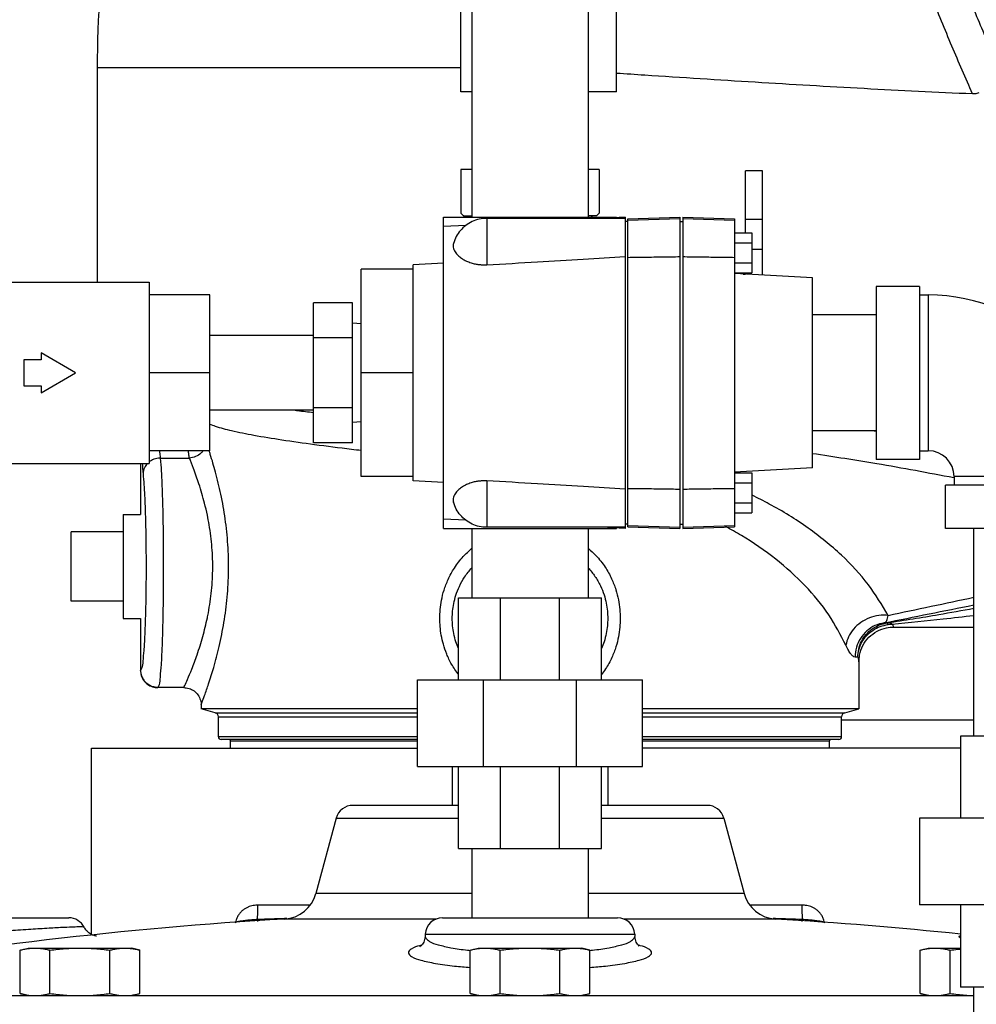
# Model space of a CAD drawing. Units: inches. Extents: x -22 to 146, y -14 to 115.
# Drawn here: x 33 to 40, y 40 to 47 of the extents above; entities that cross this region are included whole.
import ezdxf

# ---------------------------------------------------------------- set-up
doc = ezdxf.new("R2010")
doc.units = ezdxf.units.IN
doc.header["$MEASUREMENT"] = 0

msp = doc.modelspace()

# ---------------------------------------------------------------- linework, layer by layer
at = {"color": 7, "linetype": 'Continuous'}
for p, q in [((37.1121727712, 46.1007956884), (37.1121727712, 49.2083510244)), ((35.9871727712, 46.1007956884), (35.9871727712, 48.6945456884)), ((36.0671727712, 48.6945456884), (36.0671727712, 45.1945456884)), ((36.9071727712, 48.6945456884), (36.9071727712, 45.1945456884)), ((33.3621727712, 46.275223908), (33.3621727712, 44.7257956884)), ((33.3621727712, 46.275223908), (35.9871727712, 46.275223908)), ((36.0671727712, 46.1007956884), (35.9871727712, 46.1007956884)), ((37.1121727712, 46.1007956884), (36.9071727712, 46.1007956884)), ((35.9871727712, 45.5382956884), (35.9871727712, 45.2232956884)), ((36.0671727712, 45.5382956884), (35.9871727712, 45.5382956884)), ((36.9871727712, 45.5382956884), (36.9071727712, 45.5382956884)), ((36.9871727712, 45.5382956884), (36.9871727712, 45.2232956884)), ((38.1671727712, 45.5279109304), (38.0421727712, 45.5279109304)), ((38.0421727712, 45.0799086592), (38.0421727712, 45.5279048872)), ((38.1671727712, 44.7759124888), (38.1671727712, 45.5279048872)), ((35.8621727712, 42.9445456884), (35.8621727712, 45.1945456884)), ((35.8621727712, 45.1945456884), (37.1121727712, 45.1945456884)), ((35.9871727712, 45.2232956884), (36.0071727712, 45.2032956884)), ((36.0071727712, 45.2032956884), (36.0671727712, 45.2032956884)), ((36.1746727712, 45.185571092), (36.1746727712, 44.8506054992)), ((37.1746727712, 45.185571092), (36.1746727712, 45.185571092)), ((36.9671727712, 45.2032956884), (36.9071727712, 45.2032956884)), ((36.9871727712, 45.2232956884), (36.9671727712, 45.2032956884)), ((37.1746727712, 45.1945456884), (37.003427274, 45.185571092)), ((37.1121727712, 45.191270202), (37.1121727712, 45.1945456884)), ((37.1746727712, 45.194539182), (37.1746727712, 42.9445456884)), ((37.1946727712, 45.1814503996), (37.5696727712, 45.1945456884)), ((37.1946727712, 45.17247580359999), (37.5696727712, 45.185571092)), ((37.1946727712, 42.957635614), (37.1946727712, 45.1814557736)), ((37.5696727712, 45.194550848), (37.5696727712, 42.9445405392)), ((37.5896727712, 45.194550848), (37.5896727712, 42.9445405284)), ((37.5896727712, 45.1945456884), (37.9646727712, 45.1814503996)), ((37.5896727712, 45.185571092), (37.9646727712, 45.17247580359999)), ((37.9646727712, 45.1814557736), (37.9646727712, 42.9576356028)), ((38.1671727712, 45.1779109304), (38.0421727712, 45.1779109304)), ((36.0229320764, 45.134185516), (35.8621727712, 45.125760478)), ((37.1946727712, 45.1632956884), (37.1746727712, 45.1632956884)), ((37.5696727712, 45.1632956884), (37.5896727712, 45.1632956884)), ((37.9646727712, 45.0799086592), (38.0896727712, 45.0799086592)), ((38.0896727712, 45.0799086592), (38.0896727712, 44.79123352479999)), ((37.9646727712, 45.0077398756), (38.0896727712, 45.0077398756)), ((38.1671727712, 44.9614045796), (38.0896727712, 44.9614045796)), ((35.2684227712, 43.3195456884), (35.2684227712, 44.8195456884)), ((35.6434227712, 44.8195456884), (35.2684227712, 44.8195456884)), ((35.8621727712, 44.86225989), (35.6434227712, 44.8507956884)), ((35.6434227712, 43.2882956884), (35.6434227712, 44.8507956884)), ((37.9646727712, 44.8634023084), (38.0896727712, 44.8634023084)), ((37.9646727712, 44.79123352479999), (38.0896727712, 44.79123352479999)), ((38.5271727712, 44.7570456884), (37.9646727712, 44.786525064)), ((38.0262929332, 44.7832956884), (38.0421727712, 44.7832956884)), ((38.0421727712, 44.7824634612), (38.0421727712, 44.79123352479999)), ((38.5271727712, 43.3820456884), (38.5271727712, 44.7570456884)), ((32.2996727712, 44.7257956884), (33.7371727712, 44.7257956884)), ((33.7371727712, 44.7257956884), (33.7371727712, 43.4132956884)), ((39.2996727712, 44.6945456884), (38.9871727712, 44.6945456884)), ((38.9871727712, 44.6945456884), (38.9871727712, 43.4445456884)), ((39.2996727712, 44.6945456884), (39.2996727712, 43.4445456884)), ((34.1746727712, 44.6320456884), (33.7371727712, 44.6320456884)), ((34.1746727712, 43.5070456884), (34.1746727712, 44.6320456884)), ((39.2996727712, 44.6320456884), (39.3621727712, 44.6320456884)), ((39.3621727712, 44.6320456884), (39.3621727712, 43.5070456884)), ((34.9246727712, 43.5643642028), (34.9246727712, 44.5747271736)), ((35.2059227712, 44.5747271736), (34.9246727712, 44.5747271736)), ((35.2059227712, 43.5643642028), (35.2059227712, 44.5747271736)), ((38.9871727712, 44.4895456884), (38.5271727712, 44.4895456884)), ((35.2684227712, 44.4238151976), (35.2059227712, 44.4289206884)), ((34.9246727712, 44.3395456884), (34.1746727712, 44.3395456884)), ((35.2059227712, 44.3221364312), (34.9246727712, 44.3221364312)), ((32.9559227712, 44.2138832556), (32.9559227712, 44.1632956884)), ((33.2059227712, 44.0695456884), (32.9559227712, 44.2138832556)), ((32.8309227712, 44.1632956884), (32.8309227712, 43.9757956884)), ((32.9559227712, 44.1632956884), (32.8309227712, 44.1632956884)), ((32.9559227712, 43.9252081208), (33.2059227712, 44.0695456884)), ((34.1746727712, 44.0695456884), (33.7371727712, 44.0695456884)), ((35.6434227712, 44.0695456884), (35.2684227712, 44.0695456884)), ((32.8309227712, 43.9757956884), (32.9559227712, 43.9757956884)), ((32.9559227712, 43.9757956884), (32.9559227712, 43.9252081208)), ((34.9246727712, 43.7995456884), (34.1746727712, 43.7995456884)), ((35.2059227712, 43.8169549456), (34.9246727712, 43.8169549456)), ((35.2684227712, 43.7152761788), (35.2059227712, 43.7101706884)), ((38.9871727712, 43.6495456884), (38.5271727712, 43.6495456884)), ((35.2059227712, 43.5643642028), (34.9246727712, 43.5643642028)), ((34.1746727712, 43.5070456884), (33.7371727712, 43.5070456884)), ((39.2996727712, 43.5070456884), (39.3621727712, 43.5070456884)), ((32.2996727712, 43.4132956884), (33.7371727712, 43.4132956884)), ((33.6750158576, 43.4132956884), (33.6750158576, 43.0450456884)), ((33.675358474, 43.4132956884), (33.675358474, 43.0450456884)), ((33.8173135744, 43.4538763028), (34.026996124, 43.4538763028)), ((39.2996727712, 43.4445456884), (38.9871727712, 43.4445456884)), ((38.5271727712, 43.3820456884), (37.9646727712, 43.3525663124)), ((37.9646727712, 43.3478578516), (38.0896727712, 43.3478578516)), ((38.0896727712, 43.3478578516), (38.0896727712, 43.0591827172)), ((35.6434227712, 43.3195456884), (35.2684227712, 43.3195456884)), ((35.8621727712, 43.27683148640001), (35.6434227712, 43.2882956884)), ((36.1746727712, 43.2884858772), (36.1746727712, 42.95352028439999)), ((37.9646727712, 43.275689068), (38.0896727712, 43.275689068)), ((40.7371727712, 43.2570456884), (39.4871727712, 43.2570456884)), ((39.4871727712, 42.9445456884), (39.4871727712, 43.2570456884)), ((40.6746727712, 43.3195456884), (39.5496727712, 43.3195456884)), ((39.5496727712, 43.3195456884), (39.5496727712, 43.2570456884)), ((37.9646727712, 43.1313515008), (38.0896727712, 43.1313515008)), ((33.5496727712, 43.0450456884), (33.5496727712, 42.2950456884)), ((33.5496727712, 43.0450456884), (33.6750158576, 43.0450456884)), ((37.9646727712, 43.0591827172), (38.0896727712, 43.0591827172)), ((36.0229320796, 43.0049058604), (35.8621727712, 43.0133308984)), ((37.1946727712, 42.9757956884), (37.1746727712, 42.9757956884)), ((37.5696727712, 42.9757956884), (37.5896727712, 42.9757956884)), ((33.1746727712, 42.4200456884), (33.1746727712, 42.9200456884)), ((33.5496727712, 42.9200456884), (33.1746727712, 42.9200456884)), ((35.8621727712, 42.9445456884), (37.1121727712, 42.9445456884)), ((36.0671727712, 42.9445456884), (36.0671727712, 42.4445456884)), ((37.1746727712, 42.95352028439999), (36.1746727712, 42.95352028439999)), ((36.9071727712, 42.9445456884), (36.9071727712, 42.4445456884)), ((37.1746727712, 42.9445456884), (37.003427274, 42.95352028439999)), ((37.1121727712, 42.9445456884), (37.1121727712, 42.9478211744)), ((37.1946727712, 42.9666155732), (37.5696727712, 42.95352028439999)), ((37.1946727712, 42.9576409768), (37.5696727712, 42.9445456884)), ((37.5896727712, 42.95352028439999), (37.9646727712, 42.9666155732)), ((37.5896727712, 42.9445456884), (37.9646727712, 42.9576409768)), ((40.7371727712, 42.9445456884), (39.4871727712, 42.9445456884)), ((39.6921727712, 41.4445456884), (39.6921727712, 42.9445456884)), ((33.5496727712, 42.4200456884), (33.1746727712, 42.4200456884)), ((35.9715477712, 41.8507956884), (35.9715477712, 42.4445456884)), ((35.9715477712, 42.4445456884), (37.0027977712, 42.4445456884)), ((36.2735939032, 41.8507956884), (36.2735939032, 42.4445456884)), ((36.7007516392, 41.8507956884), (36.7007516392, 42.4445456884)), ((37.0027977712, 41.8507956884), (37.0027977712, 42.4445456884)), ((33.5496727712, 42.2950456884), (33.6750158576, 42.2950456884)), ((33.6750158576, 42.2950456884), (33.6750158576, 41.9200457064)), ((33.675358474, 42.2950456884), (33.675358474, 41.9200742204)), ((39.1121727712, 42.2325456884), (39.6921727712, 42.2325456884)), ((38.8544154328, 42.0160829392), (38.8342415656, 42.0160676844)), ((38.8621727712, 41.9825456884), (38.8621727712, 41.6410393372)), ((33.675358474, 41.9200742204), (33.6750158576, 41.9200457024)), ((35.6746727712, 41.2257956884), (35.6746727712, 41.8507956884)), ((35.6746727712, 41.8507956884), (37.2996727712, 41.8507956884)), ((36.150624252, 41.2257956884), (36.150624252, 41.8507956884)), ((36.8237212908, 41.2257956884), (36.8237212908, 41.8507956884)), ((37.2996727712, 41.2257956884), (37.2996727712, 41.8507956884)), ((33.800187166, 41.795078976), (33.800015824, 41.7950456884)), ((33.9871727712, 41.7950456884), (33.8000159964, 41.7950456884)), ((34.1121727712, 41.6700456884), (34.1121727712, 41.6410393372)), ((34.2140108664, 41.613751902), (34.1121727712, 41.6410393372)), ((35.6746727712, 41.6410393372), (34.1121727712, 41.6410393372)), ((38.8621727712, 41.6410393372), (37.2996727712, 41.6410393372)), ((38.760334676, 41.613751902), (38.8621727712, 41.6410393372)), ((34.2140108664, 41.613751902), (35.6746727712, 41.613751898)), ((34.2371727712, 41.44004568840001), (34.2371727712, 41.58356672)), ((34.2371727712, 41.58356672), (35.6746727712, 41.58356672)), ((37.2996727712, 41.6137518968), (38.760334676, 41.613751902)), ((37.2996727712, 41.58356672), (38.7371727712, 41.58356672)), ((38.7371727712, 41.44004568840001), (38.7371727712, 41.58356672)), ((39.6921727712, 41.5606706884), (38.7371727712, 41.5606706884)), ((35.6746727712, 41.44004568840001), (34.2371727712, 41.44004568840001)), ((35.6746727712, 41.4200456884), (34.2571727712, 41.4200456884)), ((34.3251727712, 41.3575456884), (34.3251727712, 41.4100456884)), ((34.3251727712, 41.4100456884), (35.6746727712, 41.4100456884)), ((38.7371727712, 41.44004568840001), (37.2996727712, 41.44004568840001)), ((38.7171727712, 41.4200456884), (37.2996727712, 41.4200456884)), ((37.2996727712, 41.4100456884), (38.6491727712, 41.4100456884)), ((38.6491727712, 41.3575456884), (38.6491727712, 41.4100456884)), ((40.6277977712, 41.4445456884), (39.5965477712, 41.4445456884)), ((39.5965477712, 41.4445456884), (39.5965477712, 40.8507956884)), ((33.3201727712, 40.0114797684), (33.3201727712, 41.3575456884)), ((33.320189316, 41.3575456884), (35.6746727712, 41.3575456884)), ((39.5965477712, 41.3575456884), (37.2996727712, 41.3575456884)), ((35.6746727712, 41.2257956884), (37.2996727712, 41.2257956884)), ((35.9246727712, 41.2257956884), (35.9246727712, 40.9445456884)), ((35.9715477712, 40.6320456884), (35.9715477712, 41.2257956884)), ((36.2735939032, 40.6320456884), (36.2735939032, 41.2257956884)), ((36.7007516392, 40.6320456884), (36.7007516392, 41.2257956884)), ((37.0027977712, 40.6320456884), (37.0027977712, 41.2257956884)), ((37.0496727712, 41.2257956884), (37.0496727712, 40.9445456884)), ((35.9715477712, 40.9445456884), (35.2080886448, 40.9445456884)), ((37.7662568976, 40.9445456884), (37.0027977712, 40.9445456884)), ((35.0873479196, 40.8518980808), (34.9416469052, 40.3081344924)), ((35.0873479196, 40.8518980808), (35.9715477712, 40.851898328)), ((37.0027977712, 40.8518985576), (37.8869976228, 40.8518980808)), ((37.8869976228, 40.8518980808), (38.0326986372, 40.3081344924)), ((40.9246727712, 40.8507956884), (39.2996727712, 40.8507956884)), ((39.2996727712, 40.8507956884), (39.2996727712, 40.2257956884)), ((35.9715477712, 40.6320456884), (37.0027977712, 40.6320456884)), ((36.0671727712, 40.6320456884), (36.0671727712, 40.1320456884)), ((36.9071727712, 40.6320456884), (36.9071727712, 40.1320456884)), ((36.0671727712, 40.3081344588), (34.9416469052, 40.308134492)), ((38.0326986372, 40.308134492), (36.9071727712, 40.3081344664)), ((40.9246727712, 40.2257956884), (39.2996727712, 40.2257956884)), ((39.5965477712, 40.2257956884), (39.5965477712, 39.6320456884)), ((31.8713533448, 40.1320456884), (33.1559731492, 40.1320456884)), ((35.8121881016, 40.1232758804), (34.7149341096, 40.12327586)), ((35.8557838572, 40.1320456884), (37.118561986, 40.1320456884)), ((38.2594114328, 40.12327586), (37.1621574092, 40.123275896)), ((35.7301102988, 39.9972856216), (35.7301023744, 39.9971233212)), ((35.7309646432, 40.0135875452), (35.7301118924, 39.9973160912)), ((35.7309646452, 40.0135875856), (37.24338089760001, 40.0135875788)), ((37.2433809, 40.0135875356), (37.2442336512, 39.997316072)), ((37.2442431588, 39.9971235752), (37.2442354028, 39.9972826124)), ((32.8041600692, 39.8977512316), (32.8621727712, 39.9132956884)), ((32.8621771608, 39.9132956884), (33.612168382, 39.9132956884)), ((33.6701854732, 39.8977512316), (33.6121727712, 39.9132956884)), ((36.0541600692, 39.8977512316), (36.1121727712, 39.9132956884)), ((36.1121771608, 39.9132956884), (36.862168382, 39.9132956884)), ((36.9201854732, 39.8977512316), (36.8621727712, 39.9132956884)), ((39.3041600692, 39.8977512316), (39.3621727712, 39.9132956884)), ((39.3621771608, 39.9132956884), (39.5965477712, 39.9132956884)), ((32.8041600692, 39.5850901448), (32.8041600692, 39.8977512316)), ((33.0206664204, 39.5850901448), (33.0206664204, 39.8977512316)), ((33.4536791224, 39.5850901448), (33.4536791224, 39.8977512316)), ((33.6701854732, 39.5850901448), (33.6701854732, 39.8977512316)), ((36.0541600692, 39.5850901448), (36.0541600692, 39.8977512316)), ((36.2706664204, 39.5850901448), (36.2706664204, 39.8977512316)), ((36.7036791224, 39.5850901448), (36.7036791224, 39.8977512316)), ((36.9201854732, 39.5850901448), (36.9201854732, 39.8977512316)), ((39.3041600692, 39.5850901448), (39.3041600692, 39.8977512316)), ((39.5206664204, 39.5850901448), (39.5206664204, 39.8977512316)), ((40.6277977712, 39.6320456884), (39.5965477712, 39.6320456884)), ((39.6921727712, 39.3195456884), (39.6921727712, 39.6320456884)), ((29.6647219956, 39.5695456884), (39.6921727712, 39.5695456884)), ((32.8621727712, 39.5695456884), (32.8041600692, 39.5850901448)), ((33.6121727712, 39.5695456884), (33.6701854732, 39.5850901448)), ((36.1121727712, 39.5695456884), (36.0541600692, 39.5850901448)), ((36.8621727712, 39.5695456884), (36.9201854732, 39.5850901448)), ((39.3621727712, 39.5695456884), (39.3041600692, 39.5850901448))]:
    msp.add_line(p, q, dxfattribs=at)
for centre, radius, start, end in [((41.4203827172, 46.275223908), 8.0582099456, 164.5629311305, 180), ((36.03339486719999, 45.1891568612), 0.0141388272, 22.6667046915, 69.405245127), ((36.9409506756, 45.1891568612), 0.0141388272, 110.594754873, 157.3332953085), ((39.3621727712, 43.3195456884), 1.3125, 0, 90), ((39.3621727712, 43.3195456884), 0.1875, 0, 90), ((34.2059227712, 41.58356672), 0.03125, 0, 75.0000000118), ((38.7684227712, 41.58356672), 0.03125, 104.9999999899, 180), ((34.2571727712, 41.44004568840001), 0.02, 180, 270), ((34.3151727712, 41.4100456884), 0.01, 0, 89.99999999629999), ((38.6591727712, 41.4100456884), 0.01, 90.00000000469998, 180), ((38.7171727712, 41.44004568840001), 0.02, 270, 0), ((35.2080886448, 40.8195456884), 0.125, 90, 164.9999943429), ((37.7662568976, 40.8195456884), 0.125, 15.0000056571, 90), ((34.7001654484, 40.372839252), 0.25, 273.3866999957, 345.0000004075001), ((38.2741800944, 40.372839252), 0.25, 194.9999995925, 266.6133000043), ((36.4871727712, 10.1756687748), 30, 93.38669829109999, 99.9800502582), ((33.15597805, 40.0070456884), 0.125, 27.1882654094, 89.99999999869999), ((35.855793342, 40.0070456884), 0.125, 90, 177.0000631975), ((37.1185522004, 40.0070456884), 0.125, 2.999932395000001, 90), ((36.4871727712, 10.1756687748), 30, 84.04753159970001, 86.6133017089)]:
    msp.add_arc(centre, radius, start, end, dxfattribs=at)
for points in [[(39.6834589436, 46.084500316), (39.5339639232, 46.43011859560001), (39.3861306308, 46.79251375720001), (39.2434612, 47.1649946696), (39.1086135864, 47.54145129760001), (38.9833673648, 47.9165666004), (38.8690389328, 48.28484624520001), (38.7666841036, 48.6399908424), (38.6769905352, 48.97525563439999), (38.6001864456, 49.2840469512), (38.5728605532, 49.39942894439999)], [(39.9010319708, 46.2187597796), (39.7594110104, 46.5380897332), (39.6195179884, 46.87432629), (39.4849249088, 47.2211259752), (39.3583434704, 47.57251015520001), (39.2415303892, 47.9233487288), (39.1357178804, 48.2683930892), (39.0418335884, 48.601596824), (38.9604038452, 48.9164369288), (38.8914695504, 49.20650439), (38.8487709192, 49.39945839399999)], [(39.6834589436, 46.084500316), (39.2922840896, 46.1026296828), (38.9000578352, 46.1228941284), (38.5070897684, 46.1449705704), (38.1132012356, 46.1685701656), (37.7169754932, 46.1934927688), (37.3156956512, 46.2196392108), (37.1126612356, 46.2331200348)], [(39.7277205816, 46.0925250996), (39.71424822239999, 46.08767563600001), (39.6994134592, 46.08494990640001), (39.6834190296, 46.084502008)], [(36.1746727712, 45.185571092), (36.1200299924, 45.1795263476), (36.0689027712, 45.1620941752), (36.0233067884, 45.1345392788), (35.9847321912, 45.0981213184), (35.9545285168, 45.0540468588), (35.9342785144, 45.0042049104)], [(36.0015851896, 45.20952449560001), (35.9944447364, 45.2161846824), (35.9871727712, 45.2232956884)], [(36.0086111952, 45.2032956884), (36.0015851896, 45.20952449560001)], [(36.9871727712, 45.2232956884), (36.9798965124, 45.2161805804), (36.9727561544, 45.2095206756), (36.9657343472, 45.2032956884)], [(35.9342811336, 45.0042103652), (35.9319478288, 44.9874299), (35.9346460708, 44.9685319968), (35.9414983536, 44.9514503768), (35.9508688848, 44.93650314600001), (35.9616748284, 44.9235424272), (35.9733661444, 44.91222639439999), (35.9856821636, 44.902255496), (35.9986582368, 44.8933090188), (36.0125730476, 44.885092992), (36.027740734, 44.87745895760001), (36.0442057948, 44.8704876932), (36.06113003719999, 44.86456286479999), (36.0771380704, 44.8599954236), (36.0917692072, 44.8566324012), (36.1049775692, 44.8542235436), (36.1170702516, 44.85251811640001), (36.128549752, 44.8513278904), (36.1399698088, 44.850548902), (36.1515036364, 44.850165602), (36.1631087856, 44.8501847444), (36.1746727712, 44.8506054992)], [(36.1746727712, 44.8506054992), (36.5407643464, 44.8709014632), (36.8721747004, 44.8904312428), (37.1746727712, 44.9093065508)], [(37.1946727712, 44.9040532324), (37.318809902, 44.9057805304), (37.4438105156, 44.9075317272), (37.5696727712, 44.9093065508)], [(37.5896727712, 44.9093065508), (37.7155069948, 44.9075321212), (37.8405076812, 44.9057809208), (37.9646727712, 44.9040532324)], [(34.79168611, 43.7994229808), (34.808748798, 43.79729015), (34.9246255264, 43.7831525732)], [(34.1737309516, 43.6989980216), (34.21249222719999, 43.684929936), (34.3311533552, 43.6525744524), (34.4926440412, 43.61967835319999), (34.6938640012, 43.5863171956), (34.9306795928, 43.55258895399999), (35.1981796956, 43.51857433439999), (35.2683957168, 43.510130154)], [(38.9734054064, 43.65113626279999), (38.9873906512, 43.6487550108)], [(33.8116957424, 43.507045628), (33.8135511284, 43.48488304479999), (33.8154697264, 43.4671342856), (33.8173135744, 43.4538763028)], [(34.026996124, 43.4538763028), (34.0231538288, 43.4814944272), (34.0208098776, 43.507031466)], [(34.1257570596, 43.5058191308), (34.1107307616, 43.48962955), (34.0719534768, 43.4648095672), (34.026996124, 43.4538798072)], [(34.1121727712, 41.6700456884), (34.118358536, 41.6864363896), (34.1369199716, 41.73707745719999), (34.1662560692, 41.8223471036), (34.20299708, 41.9412675256), (34.2422521224, 42.0920142412), (34.276685692, 42.264914302), (34.3002893336, 42.4484055012), (34.3102307656, 42.637609916), (34.305280314, 42.8280249132), (34.28595646719999, 43.0147279792), (34.2545779216, 43.1925078824), (34.2158744564, 43.352773608), (34.1783002448, 43.4804824696), (34.1702417824, 43.50557566760001)], [(38.5281817316, 43.4875268496), (38.9914797248, 43.4146250796), (39.548334504, 43.312874458)], [(33.6872895704, 43.413293364), (33.688722536, 43.38840869560001), (33.6906410884, 43.3617864256), (33.6924848824, 43.3419005008)], [(33.7238845928, 43.41423321479999), (33.7028074916, 43.3841601964), (33.6924848824, 43.3419005008)], [(33.8173135744, 43.453874136), (33.7702029624, 43.4446151744), (33.73639855, 43.4254931912)], [(33.8173135744, 43.4538763028), (33.8241286232, 43.35806943520001), (33.8299208316, 43.2333700624), (33.8344556112, 43.0847319396), (33.8375316944, 42.9185458352), (33.8390162468, 42.742209318), (33.8388547288, 42.5629700304), (33.8370541396, 42.3881295648), (33.83368597760001, 42.22499342), (33.8288980144, 42.080718818), (33.822892404, 41.9612642196), (33.815907268, 41.8714485784), (33.8082218592, 41.8151513104), (33.800187166, 41.795078976)], [(34.1569339164, 43.04127559600001), (34.1371480432, 43.1269006888), (34.0964183848, 43.2671685712), (34.056851108, 43.3789934216), (34.026996124, 43.4538763028)], [(33.6924848824, 43.3419005008), (33.6992887068, 43.2599489212), (33.70508514, 43.1530547408), (33.7094875016, 43.0303975724)], [(36.1746727712, 43.2884858772), (36.163128382, 43.288906258), (36.1515471712, 43.2889264596), (36.1400356356, 43.2885458072), (36.1286305252, 43.28777040560001), (36.1171607104, 43.2865842568), (36.1050777864, 43.284883906), (36.0918836044, 43.2824823484), (36.0772710864, 43.2791299332), (36.0612841868, 43.27457714), (36.0443754104, 43.2686690408), (36.027916014, 43.2617134824), (36.0127493572, 43.25409456600001), (35.9988187128, 43.2458846412), (35.985816492, 43.2369359276), (35.9734836908, 43.2269684504), (35.961796722, 43.215679022), (35.9510144236, 43.20278586560001), (35.9416617824, 43.1879535028), (35.9347615392, 43.1709662116), (35.9319490256, 43.1520601408), (35.934280752, 43.1348816876)], [(37.1746727712, 43.22978482560001), (36.8723632992, 43.248648688), (36.5415056028, 43.2681474944), (36.1746727712, 43.2884858772)], [(37.1946727712, 43.23503814439999), (37.318809902, 43.233310846), (37.4438105156, 43.2315596492), (37.5696727712, 43.22978482560001)], [(37.5896727712, 43.22978482560001), (37.7155069948, 43.2315592552), (37.8405076812, 43.23331045560001), (37.9646727712, 43.23503814439999)], [(39.0736628556, 42.3171087268), (38.9305537028, 42.5388866), (38.7357068324, 42.752076658), (38.4949136712, 42.9483608188), (38.2154387028, 43.12182380359999), (38.09155734239999, 43.1855141308)], [(36.1746727712, 42.95352028439999), (36.1200299988, 42.9595650276), (36.0689027828, 42.97699719600001), (36.0233068032, 43.0045520868), (35.9847322072, 43.0409700396), (35.9545285316, 43.0850444904), (35.9342785144, 43.134886466)], [(34.1570356256, 42.2992893228), (34.1603309092, 42.3154883596), (34.1851759872, 42.4759817388), (34.1956513828, 42.6414761856), (34.1904617928, 42.8080370576), (34.1701496744, 42.9713612656), (34.1569339164, 43.04127559600001)], [(33.7094875016, 43.0303975724), (33.7096233996, 43.0256160888), (33.71270197, 42.8831126388), (33.7141875824, 42.731893762), (33.7140255316, 42.5781876572), (33.7122229636, 42.4282631652), (33.7094879964, 42.3100858556)], [(38.768054218, 42.1010888204), (38.6444917628, 42.320050454), (38.4739106528, 42.5302909924), (38.26138535760001, 42.723584068), (38.0133389372, 42.8940889232), (37.89846149, 42.95904211560001)], [(35.8356617356, 42.2950456884), (35.8385930716, 42.358916186), (35.8482147496, 42.4266154844), (35.8664445032, 42.4992976724), (35.8961084904, 42.577210608), (35.9408983976, 42.659293662), (36.0051641748, 42.74267128), (36.0657077928, 42.8004266932)], [(36.9089207752, 42.8001889232), (36.9629447748, 42.749383742), (37.029586338, 42.665208304), (37.0760392124, 42.5819889196), (37.1067877024, 42.502847728), (37.125675636, 42.4289504672), (37.1356444244, 42.3600793108), (37.1386838068, 42.2950456884)], [(35.925522226, 42.2950456884), (35.9280182408, 42.3473793744), (35.9362010532, 42.4028416992), (35.951688984, 42.4624446572), (35.9768631188, 42.5264713416), (36.0148511044, 42.5942073152), (36.0669602156, 42.66088932)], [(36.9078226692, 42.6604119772), (36.9562107528, 42.59911781), (36.9956133488, 42.5304149208), (37.0217086056, 42.4653663308), (37.037756224, 42.4047620024), (37.0462347876, 42.348337894), (37.0488233164, 42.2950456884)], [(39.0736653424, 42.3171194092), (39.6924844588, 42.4480281164)], [(39.04576511760001, 42.2634669356), (39.6925058672, 42.392721738)], [(39.06781047320001, 42.2634657664), (39.4391088316, 42.3232759524), (39.6923440144, 42.3686614784)], [(33.7094879964, 42.3100858556), (33.7088516624, 42.2883898864), (33.70405978679999, 42.16470815), (33.698049834, 42.0623269004), (33.6910603796, 41.9853796448), (33.68337105, 41.9371863716), (33.675358474, 41.9200742204)], [(33.9871727712, 41.7950456884), (33.993701264, 41.80942608239999), (34.0132486788, 41.85375893760001), (34.0441274884, 41.9283728532), (34.0827919448, 42.03240720239999), (34.1240970452, 42.1642632204), (34.1570356256, 42.2992893228)], [(35.9715268508, 41.8874204644), (35.9210521544, 41.9637198132), (35.8853045688, 42.03799894679999), (35.861249856, 42.1083603504), (35.8462118564, 42.1743133076), (35.8381468904, 42.2362241184), (35.8356617356, 42.2950456884)], [(35.9707590184, 42.0771168996), (35.9523589652, 42.1255759552), (35.9364785716, 42.1858735132), (35.9280853924, 42.2420145176), (35.925522226, 42.2950456884)], [(37.0488233164, 42.2950456884), (37.046302926, 42.2424577388), (37.038037788, 42.1867184008), (37.0223883628, 42.126814372), (37.0035193948, 42.0769628252)], [(37.1386838068, 42.2950456884), (37.1357389332, 42.231028282), (37.1260728084, 42.1631760284), (37.1077600416, 42.090340288), (37.0779651848, 42.0122841952), (37.0329872976, 41.9300856772), (37.0045593136, 41.889694954)], [(39.0736628556, 42.3171087268), (39.0056525028, 42.3165137604), (38.9378425616, 42.2986784236), (38.8756596332, 42.2650303664), (38.8240797404, 42.2182625936), (38.7872302008, 42.1621178016), (38.7680595336, 42.10108882)], [(39.0457642256, 42.2634696884), (38.9783908524, 42.2433494104), (38.9193368068, 42.2048553624), (38.8733761468, 42.1510994852), (38.8442244344, 42.0864275192), (38.8342383592, 42.0160676844)], [(38.85441197719999, 42.0160804284), (38.8611723772, 42.0739486588), (38.88132823239999, 42.1290695664), (38.9143497836, 42.1786698856), (38.9582523492, 42.2191048264), (39.0104637412, 42.2479292328), (39.0678050276, 42.26345917800001)], [(39.0457642256, 42.2634696884), (39.056084418, 42.269338702), (39.0639566376, 42.2804695944), (39.0696849152, 42.29649763800001), (39.0736659924, 42.3171216776)], [(39.06781047320001, 42.2634657664), (39.0584645664, 42.2634661932), (39.04576511760001, 42.2634669356)], [(39.0734417696, 42.2512246184), (39.0709886412, 42.2578988992), (39.06910196800001, 42.2619940328), (39.0680980516, 42.2635085788)], [(39.1035257448, 42.2540198944), (39.0916159636, 42.2601895036), (39.0798533432, 42.2633912056), (39.0683832912, 42.2635849844)], [(39.103518484, 42.254055246), (39.4700057556, 42.2918618552), (39.6922471644, 42.3171430796)], [(38.85441197719999, 42.0160804284), (38.8620251212, 42.0691028896), (38.883565262, 42.1227233728), (38.91775192, 42.1702837444), (38.9626920516, 42.20904474), (39.0156264024, 42.2366472284), (39.0733984508, 42.25156399239999)], [(38.86681465, 42.0304956232), (38.8912239816, 42.0995162556), (38.934605058, 42.1585308488), (38.9932430004, 42.202448322), (39.062093936, 42.2274817328), (39.1121727924, 42.2325408628)], [(39.0734417696, 42.2512246184), (39.08808557, 42.2533912732), (39.1035222796, 42.2538307516)], [(39.103518484, 42.254055246), (39.1100114448, 42.237824074), (39.1121727712, 42.2325456884)], [(38.8342415656, 42.0160676844), (38.820052386, 42.0216937092), (38.803807556, 42.0382140936), (38.7862306908, 42.0649316692), (38.768054218, 42.1010888204)], [(38.8544154328, 42.0160829392), (38.8587223232, 41.9972537108), (38.8613105892, 41.9862008172), (38.8621727712, 41.9825456884)], [(38.8621824704, 41.9825470136), (38.86681465, 42.0304956232)], [(33.6750234868, 41.9200457012), (33.6761598272, 41.9031728904), (33.6877604148, 41.8650573144), (33.7107652164, 41.832528112), (33.7428371264, 41.8088899736), (33.7807179116, 41.796544326), (33.8000158236, 41.7950534732)], [(33.6825037412, 41.8784623616), (33.6753585692, 41.9200742204)], [(33.6857589156, 41.8701742884), (33.6848769336, 41.872253802), (33.6825037412, 41.8784623616)], [(33.7487718636, 41.8061963708), (33.7119401612, 41.8317094296), (33.6857589156, 41.8701742884)], [(33.7610998944, 41.8013915956), (33.7524304868, 41.804610072), (33.7487718636, 41.8061963708)], [(33.800187166, 41.7950789916), (33.7610998944, 41.8013915956)], [(33.9871727104, 41.7950397268), (34.0047945816, 41.79379992280001), (34.0435153248, 41.781630644), (34.0762957852, 41.7576968364), (34.0996798236, 41.724521986), (34.1112020348, 41.6856038616), (34.112165764, 41.6700456004)], [(34.522361286, 40.22337041), (34.514765962, 40.2232413932), (34.4973909856, 40.2219776548), (34.478839778, 40.2187873572), (34.4602040752, 40.2132958708), (34.4413134048, 40.2050281004), (34.4225445068, 40.1935724568), (34.4047883256, 40.1788652328), (34.3887678844, 40.1609072648), (34.3752571832, 40.1399021488), (34.36499258, 40.1162278616), (34.3597783424, 40.0967981028)], [(34.52028865760001, 40.1196881888), (34.5206384364, 40.1651753564), (34.52118956, 40.1997429944), (34.5218731832, 40.2195415852), (34.522519276, 40.2226178012)], [(34.898458698, 40.2240710908), (34.5223592192, 40.22337050679999)], [(38.4519959128, 40.2233704904), (38.0758868176, 40.2240711028)], [(38.4540569952, 40.1196907908), (38.453747702, 40.1651767824), (38.45321314, 40.1997434528), (38.4525128372, 40.21954153), (38.451822852, 40.2226188704)], [(38.61456696, 40.0967989856), (38.6093982704, 40.1160939896), (38.5991818452, 40.139727612), (38.5857288968, 40.1607089092), (38.5697726, 40.1786581324), (38.5520849048, 40.1933702288), (38.5333904192, 40.2048419052), (38.5145830504, 40.2131352588), (38.49603382, 40.218664816), (38.477542262, 40.2219079808), (38.4602072072, 40.22322013), (38.451972094, 40.2233706112)], [(34.7148256564, 40.126533648), (34.5202885312, 40.11969079)], [(34.73051342719999, 40.127055718), (34.7148256564, 40.126533648)], [(38.2595197488, 40.1265336516), (38.243887014, 40.1270538976)], [(38.4540569952, 40.1196907908), (38.2595197488, 40.1265336516)], [(33.2672453652, 40.0641447216), (33.2513529284, 40.0658897932), (33.2026891624, 40.0652556328), (33.122696132, 40.0620233888), (33.0146563732, 40.0562789184), (32.8831520196, 40.0482211592), (32.7332635916, 40.03811793), (32.5715953072, 40.0263839688), (32.4060373912, 40.0135876992)], [(33.3563318152, 39.99973186), (33.3562528136, 39.9997521208), (33.3545739888, 39.9999415532), (33.3441831648, 40.0019512768), (33.3227380852, 40.009778964), (33.2954726852, 40.0278559364), (33.2712881928, 40.0567779792), (33.2671574956, 40.0641586436)], [(34.52028865760001, 40.1196881888), (34.4786004436, 40.116608226), (34.4399169456, 40.1128626864), (34.4066754548, 40.1086973632), (34.3812251288, 40.1044072792), (34.365227558, 40.1002810244), (34.3597662932, 40.0967969536)], [(34.5212893664, 40.104888952), (34.5202885472, 40.1196907976)], [(38.4530561728, 40.104888952), (38.4540570144, 40.1196911)], [(38.6145790876, 40.0967974808), (38.6091191264, 40.1002805788), (38.593124006, 40.1044064772), (38.56767500719999, 40.1086967216), (38.5344419444, 40.1128612792), (38.4957546016, 40.1166074292), (38.4540568736, 40.119688298)], [(35.730169612, 39.997177842), (35.7264130448, 39.9744451452), (35.7099833824, 39.940610556), (35.695296566, 39.92545094800001), (35.6928467772, 39.9236219688), (35.6925350344, 39.9232655916)], [(35.7311892752, 39.9970441196), (35.7320792484, 39.9874481292)], [(35.7320792484, 39.9874481292), (35.7613280216, 39.9615682292), (35.8238516032, 39.9373971004), (35.9165713636, 39.915973236), (36.0352456068, 39.8982310604), (36.0539904908, 39.8960452372)], [(36.92035515, 39.8960450864), (36.939202038, 39.8982433172), (37.0577824484, 39.9159747392), (37.1504122232, 39.9373730976), (37.2129426524, 39.961527482), (37.2422514028, 39.9874151372)], [(37.2422514028, 39.9874151372), (37.243150554, 39.9970442892)], [(37.2757613852, 39.9280269416), (37.2642884052, 39.9407089908), (37.2479045816, 39.9745461172), (37.2441727484, 39.9971775848)], [(39.5965607636, 40.00026322), (39.582957666, 39.9965628708)], [(39.582957666, 39.9965628708), (39.585042884, 39.9940661124), (39.5923419752, 39.9906809732), (39.5965135852, 39.9892330008)], [(32.8041600692, 39.8977512316), (32.8318148532, 39.9044056296), (32.8587056004, 39.9092547952), (32.8855038576, 39.9122661568), (32.9124132448, 39.9132956884)], [(32.9124132448, 39.9132956884), (32.9393302724, 39.9122655752), (32.9661354748, 39.90925264280001), (32.9930172408, 39.9044044432), (33.0206664204, 39.8977512316)], [(33.0206664204, 39.8977512316), (33.0755287196, 39.9043582452), (33.1292355708, 39.9092162), (33.1830212952, 39.9122534544), (33.2371727712, 39.9132956884)], [(33.2371727712, 39.9132956884), (33.2915034304, 39.9122465812), (33.34538959, 39.9091954512), (33.399047094, 39.9043338068), (33.4536791224, 39.8977512316)], [(33.4536791224, 39.8977512316), (33.481333906, 39.9044056296), (33.5082246536, 39.9092547952), (33.5350229104, 39.9122661568), (33.5619322976, 39.9132956884)], [(33.5619322976, 39.9132956884), (33.5888493252, 39.9122655752), (33.6117833072, 39.9098048268)], [(33.6117833072, 39.9098048268), (33.6156545276, 39.90925264280001)], [(35.689416732, 39.9301062708), (35.6299050084, 39.9056522), (35.6089280636, 39.878728582), (35.6320131148, 39.85150375), (35.698124108, 39.82576226760001), (35.8035316512, 39.8027633768), (35.9429457736, 39.783595124), (36.054103558, 39.7732648208)], [(35.6905270508, 39.930390424), (35.689416732, 39.9301062708)], [(35.7028039108, 39.9335100176), (35.6905270508, 39.930390424)], [(36.0541600692, 39.8977512316), (36.0818148532, 39.9044056296), (36.1087056004, 39.9092547952), (36.1355038576, 39.9122661568), (36.1624132448, 39.9132956884)], [(36.1624132448, 39.9132956884), (36.1893302724, 39.9122655752), (36.2161354748, 39.90925264280001), (36.2430172408, 39.9044044432), (36.2706664204, 39.8977512316)], [(36.2706664204, 39.8977512316), (36.3255287196, 39.9043582452), (36.3792355708, 39.9092162), (36.4330212952, 39.9122534544), (36.4871727712, 39.9132956884)], [(36.4871727712, 39.9132956884), (36.5415034304, 39.9122465812), (36.59538959, 39.9091954512), (36.649047094, 39.9043338068), (36.7036791224, 39.8977512316)], [(36.7036791224, 39.8977512316), (36.731333906, 39.9044056296), (36.7582246536, 39.9092547952), (36.7850229104, 39.9122661568), (36.8119322976, 39.9132956884)], [(36.8119322976, 39.9132956884), (36.8388493252, 39.9122655752), (36.8617833072, 39.9098048268)], [(36.8617833072, 39.9098048268), (36.8656545276, 39.90925264280001)], [(36.9202419256, 39.7732648812), (37.0316455156, 39.7836221116), (37.1709403552, 39.8027851968), (37.27624017239999, 39.825767622), (37.342338684, 39.851507514), (37.3654182736, 39.8787576452), (37.3443210632, 39.905726362), (37.2835664364, 39.9304709952)], [(37.2759658756, 39.9324030496), (37.271523574, 39.9335245132)], [(37.2835664364, 39.9304709952), (37.2759658756, 39.9324030496)], [(39.3041600692, 39.8977512316), (39.3318148532, 39.9044056296), (39.3587056004, 39.9092547952), (39.3855038576, 39.9122661568), (39.4124132448, 39.9132956884)], [(39.4124132448, 39.9132956884), (39.4393302724, 39.9122655752), (39.4661354748, 39.90925264280001), (39.4930172408, 39.9044044432), (39.5206664204, 39.8977512316)], [(33.6156545276, 39.90925264280001), (33.6425362936, 39.9044044432), (33.6701854732, 39.8977512316)], [(36.8656545276, 39.90925264280001), (36.8925362936, 39.9044044432), (36.9201854732, 39.8977512316)], [(39.5206664204, 39.8977512316), (39.5755287196, 39.9043582452), (39.596528806, 39.9064610452)], [(32.8041600692, 39.5850901448), (32.8318148532, 39.5784357472), (32.8587056004, 39.5735865812), (32.8855038576, 39.5705752196), (32.9124132448, 39.5695456884)], [(32.9124132448, 39.5695456884), (32.9393302724, 39.5705758012), (32.9661354748, 39.5735887336), (32.9930172408, 39.5784369332), (33.0206664204, 39.5850901448)], [(33.0206664204, 39.5850901448), (33.0755287196, 39.5784831316), (33.1292355708, 39.5736251764), (33.1830212952, 39.57058792239999), (33.2371727712, 39.5695456884)], [(33.2371727712, 39.5695456884), (33.2915034304, 39.5705947952), (33.34538959, 39.5736459252), (33.399047094, 39.57850757), (33.4536791224, 39.5850901448)], [(33.4536791224, 39.5850901448), (33.481333906, 39.5784357472), (33.5082246536, 39.5735865812), (33.5350229104, 39.5705752196), (33.5619322976, 39.5695456884)], [(33.5619322976, 39.5695456884), (33.5888493252, 39.5705758012), (33.6117833072, 39.5730365496)], [(33.6117833072, 39.5730365496), (33.6156545276, 39.5735887336)], [(33.6156545276, 39.5735887336), (33.6425362936, 39.5784369332), (33.6701854732, 39.5850901448)], [(36.0541600692, 39.5850901448), (36.0818148532, 39.5784357472), (36.1087056004, 39.5735865812), (36.1355038576, 39.5705752196), (36.1624132448, 39.5695456884)], [(36.1624132448, 39.5695456884), (36.1893302724, 39.5705758012), (36.2161354748, 39.5735887336), (36.2430172408, 39.5784369332), (36.2706664204, 39.5850901448)], [(36.2706664204, 39.5850901448), (36.3255287196, 39.5784831316), (36.3792355708, 39.5736251764), (36.4330212952, 39.57058792239999), (36.4871727712, 39.5695456884)], [(36.4871727712, 39.5695456884), (36.5415034304, 39.5705947952), (36.59538959, 39.5736459252), (36.649047094, 39.57850757), (36.7036791224, 39.5850901448)], [(36.7036791224, 39.5850901448), (36.731333906, 39.5784357472), (36.7582246536, 39.5735865812), (36.7850229104, 39.5705752196), (36.8119322976, 39.5695456884)], [(36.8119322976, 39.5695456884), (36.8388493252, 39.5705758012), (36.8617833072, 39.5730365496)], [(36.8617833072, 39.5730365496), (36.8656545276, 39.5735887336)], [(36.8656545276, 39.5735887336), (36.8925362936, 39.5784369332), (36.9201854732, 39.5850901448)], [(39.3041600692, 39.5850901448), (39.3318148532, 39.5784357472), (39.3587056004, 39.5735865812), (39.3855038576, 39.5705752196), (39.4124132448, 39.5695456884)], [(39.4124132448, 39.5695456884), (39.4393302724, 39.5705758012), (39.4661354748, 39.5735887336), (39.4930172408, 39.5784369332), (39.5206664204, 39.5850901448)], [(39.5206664204, 39.5850901448), (39.5755287196, 39.5784831316), (39.6292355708, 39.5736251764), (39.6830212952, 39.57058792239999), (39.6921681472, 39.5702668624)]]:
    msp.add_spline(points, degree=3, dxfattribs=at)

doc.saveas('drawing.dxf')
